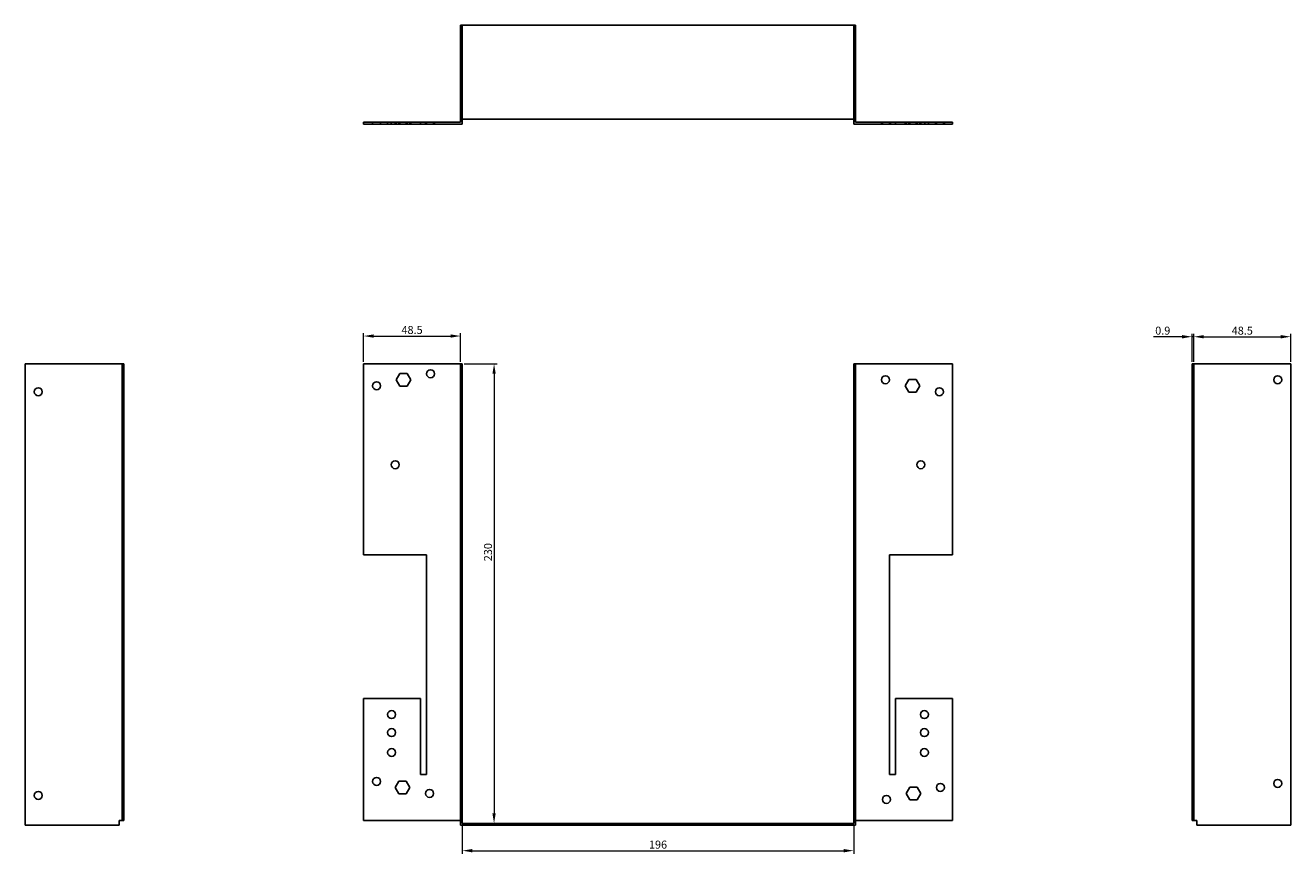
# Model space of a CAD drawing. Units: millimetres. Extents: x 391 to 1201, y -4 to 816.
# Drawn here: x 391 to 1025, y 401 to 816 of the extents above; entities that cross this region are included whole.
import ezdxf

# ---------------------------------------------------------------- set-up
doc = ezdxf.new("R2010")
doc.units = ezdxf.units.MM
for name, color, linetype, lineweight in [('Dimensions', 1, 'Continuous', 20), ('Hidden', 6, 'Continuous', 25), ('Part', 7, 'Continuous', 25)]:
    doc.layers.add(name, color=color, linetype=linetype, lineweight=lineweight)
doc.styles.add('EU_style', font='arial.ttf')
doc.dimstyles.new('Dim_2D', dxfattribs={"dimtxt": 4, "dimasz": 5, "dimexe": 1.5, "dimexo": 1, "dimgap": 1, "dimtad": 1, "dimdec": 1, "dimdsep": 46, "dimtxsty": 'EU_style', "dimcen": 2.5, "dimclrd": 256, "dimclre": 256, "dimclrt": 256, "dimadec": 0, "dimazin": 0, "dimtfac": 1, "dimtdec": 1, "dimtmove": 0, "dimatfit": 3, "dimfxl": 0, "dimtolj": 1, "dimtzin": 0, "dimlwd": -1, "dimlwe": -1, "dimarcsym": 0})

# ---------------------------------------------------------------- blocks, each defined once
blk = doc.blocks.new('*D1')
at = {"layer": 'Defpoints', "color": 0}
for p in [(609.8, 646.3), (609.8, 416.3), (625.71, 416.3)]:
    blk.add_point(p, dxfattribs=at)
at = {"layer": 'Dimensions'}
for p, q in [((610.8, 646.3), (627.21, 646.3)), ((625.71, 641.3), (625.71, 421.3)), ((610.8, 416.3), (627.21, 416.3))]:
    blk.add_line(p, q, dxfattribs=at)
for points in [[(624.88, 641.3), (626.54, 641.3), (625.71, 646.3)], [(624.88, 421.3), (626.54, 421.3), (625.71, 416.3)]]:
    blk.add_solid(points, dxfattribs=at)
at = {"layer": 'Dimensions', "insert": (622.67, 552.05), "char_height": 4, "attachment_point": 5, "rotation": 90, "style": 'EU_style'}
blk.add_mtext('\\A1;230', dxfattribs=at)
blk = doc.blocks.new('*D2')
at = {"layer": 'Defpoints', "color": 0}
for p in [(608.9, 660.21), (560.4, 646.3), (608.9, 646.3)]:
    blk.add_point(p, dxfattribs=at)
at = {"layer": 'Dimensions'}
for p, q in [((560.4, 647.3), (560.4, 661.71)), ((565.4, 660.21), (603.9, 660.21)), ((608.9, 647.3), (608.9, 661.71))]:
    blk.add_line(p, q, dxfattribs=at)
for points in [[(565.4, 661.04), (565.4, 659.37), (560.4, 660.21)], [(603.9, 661.04), (603.9, 659.37), (608.9, 660.21)]]:
    blk.add_solid(points, dxfattribs=at)
at = {"layer": 'Dimensions', "insert": (584.65, 663.25), "char_height": 4, "attachment_point": 5, "style": 'EU_style'}
blk.add_mtext('\\A1;48.5', dxfattribs=at)
blk = doc.blocks.new('*D3')
at = {"layer": 'Defpoints', "color": 0}
for p in [(975.2, 659.86), (975.2, 646.3), (976.1, 646.3)]:
    blk.add_point(p, dxfattribs=at)
at = {"layer": 'Dimensions'}
for p, q in [((970.2, 659.86), (955.91, 659.86)), ((975.2, 647.3), (975.2, 661.36)), ((976.1, 659.86), (975.2, 659.86)), ((976.1, 647.3), (976.1, 661.36)), ((981.1, 659.86), (986.1, 659.86))]:
    blk.add_line(p, q, dxfattribs=at)
for points in [[(970.2, 660.69), (970.2, 659.02), (975.2, 659.86)], [(981.1, 660.69), (981.1, 659.02), (976.1, 659.86)]]:
    blk.add_solid(points, dxfattribs=at)
at = {"layer": 'Dimensions', "insert": (960.55, 662.9), "char_height": 4, "attachment_point": 5, "style": 'EU_style'}
blk.add_mtext('\\A1;0.9', dxfattribs=at)
blk = doc.blocks.new('*D4')
at = {"layer": 'Defpoints', "color": 0}
for p in [(1024.6, 659.86), (976.1, 646.3), (1024.6, 646.3)]:
    blk.add_point(p, dxfattribs=at)
at = {"layer": 'Dimensions'}
for p, q in [((976.1, 647.3), (976.1, 661.36)), ((981.1, 659.86), (1019.6, 659.86)), ((1024.6, 647.3), (1024.6, 661.36))]:
    blk.add_line(p, q, dxfattribs=at)
for points in [[(981.1, 660.69), (981.1, 659.02), (976.1, 659.86)], [(1019.6, 660.69), (1019.6, 659.02), (1024.6, 659.86)]]:
    blk.add_solid(points, dxfattribs=at)
at = {"layer": 'Dimensions', "insert": (1000.35, 662.9), "char_height": 4, "attachment_point": 5, "style": 'EU_style'}
blk.add_mtext('\\A1;48.5', dxfattribs=at)
blk = doc.blocks.new('*D5')
at = {"layer": 'Defpoints', "color": 0}
for p in [(609.8, 416.3), (805.8, 416.3), (805.8, 402.67)]:
    blk.add_point(p, dxfattribs=at)
at = {"layer": 'Dimensions'}
for p, q in [((609.8, 415.3), (609.8, 401.17)), ((805.8, 415.3), (805.8, 401.17)), ((614.8, 402.67), (800.8, 402.67))]:
    blk.add_line(p, q, dxfattribs=at)
for points in [[(614.8, 403.5), (614.8, 401.83), (609.8, 402.67)], [(800.8, 403.5), (800.8, 401.83), (805.8, 402.67)]]:
    blk.add_solid(points, dxfattribs=at)
at = {"layer": 'Dimensions', "insert": (707.8, 405.71), "char_height": 4, "attachment_point": 5, "style": 'EU_style'}
blk.add_mtext('\\A1;196', dxfattribs=at)

msp = doc.modelspace()

# ---------------------------------------------------------------- linework, layer by layer
at = {"layer": 'Hidden'}
for p, q in [((608.9, 811.2), (609.8, 811.2)), ((609.8, 815.7), (609.8, 768.7)), ((805.8, 815.7), (805.8, 768.7)), ((806.7, 811.2), (805.8, 811.2)), ((608.9, 807.2), (609.8, 807.2)), ((806.7, 807.2), (805.8, 807.2)), ((564.9, 767.2), (564.9, 766.3)), ((568.9, 767.2), (568.9, 766.3)), ((572.4, 766.3), (572.4, 767.2)), ((574.2, 766.3), (574.2, 767.2)), ((576.2, 767.2), (576.2, 766.3)), ((576.4, 766.3), (576.4, 767.2)), ((576.7, 767.2), (576.7, 766.3)), ((578.05, 767.2), (578.05, 766.3)), ((578.2, 766.3), (578.2, 767.2)), ((578.55, 767.2), (578.55, 766.3)), ((581.74, 767.2), (581.74, 766.3)), ((582.24, 767.2), (582.24, 766.3)), ((583.59, 767.2), (583.59, 766.3)), ((584.09, 767.2), (584.09, 766.3)), ((588.9, 767.2), (588.9, 766.3)), ((591.4, 767.2), (591.4, 766.3)), ((591.9, 767.2), (591.9, 766.3)), ((595.4, 767.2), (595.4, 766.3)), ((595.9, 767.2), (595.9, 766.3)), ((819.7, 767.2), (819.7, 766.3)), ((820.2, 767.2), (820.2, 766.3)), ((823.7, 767.2), (823.7, 766.3)), ((824.2, 767.2), (824.2, 766.3)), ((826.7, 767.2), (826.7, 766.3)), ((831.5, 767.2), (831.5, 766.3)), ((832, 767.2), (832, 766.3)), ((833.35, 767.2), (833.35, 766.3)), ((833.85, 767.2), (833.85, 766.3)), ((837.04, 767.2), (837.04, 766.3)), ((837.4, 767.2), (837.4, 766.3)), ((837.54, 767.2), (837.54, 766.3)), ((838.89, 767.2), (838.89, 766.3)), ((839.2, 767.2), (839.2, 766.3)), ((839.39, 767.2), (839.39, 766.3)), ((841.4, 767.2), (841.4, 766.3)), ((843.2, 767.2), (843.2, 766.3)), ((846.7, 767.2), (846.7, 766.3)), ((847.2, 767.2), (847.2, 766.3)), ((850.7, 767.2), (850.7, 766.3)), ((851.2, 767.2), (851.2, 766.3))]:
    msp.add_line(p, q, dxfattribs=at)
at = {"layer": 'Part'}
for p, q in [((608.9, 768.7), (608.9, 815.7)), ((806.7, 815.7), (608.9, 815.7)), ((806.7, 768.7), (806.7, 815.7)), ((560.4, 767.2), (608.9, 767.2)), ((560.4, 766.3), (560.4, 767.2)), ((608.9, 768.7), (806.7, 768.7)), ((608.9, 767.2), (608.9, 768.7)), ((609.8, 768.7), (609.8, 766.3)), ((805.8, 766.3), (805.8, 768.7)), ((806.7, 768.7), (806.7, 767.2)), ((806.7, 767.2), (855.2, 767.2)), ((855.2, 767.2), (855.2, 766.3)), ((609.8, 766.3), (560.4, 766.3)), ((855.2, 766.3), (805.8, 766.3)), ((391, 415.4), (391, 646.3)), ((439.5, 646.3), (391, 646.3)), ((440.4, 646.3), (439.5, 646.3)), ((439.5, 646.3), (439.5, 550.8)), ((440.4, 550.8), (440.4, 646.3)), ((560.4, 646.3), (560.4, 550.8)), ((608.9, 646.3), (560.4, 646.3)), ((608.9, 415.4), (608.9, 646.3)), ((608.9, 646.3), (609.8, 646.3)), ((609.8, 416.3), (609.8, 646.3)), ((806.7, 646.3), (805.8, 646.3)), ((805.8, 416.3), (805.8, 646.3)), ((806.7, 415.4), (806.7, 646.3)), ((806.7, 646.3), (855.2, 646.3)), ((855.2, 646.3), (855.2, 550.8)), ((975.2, 550.8), (975.2, 646.3)), ((975.2, 646.3), (976.1, 646.3)), ((976.1, 646.3), (1024.6, 646.3)), ((976.1, 646.3), (976.1, 550.8)), ((1024.6, 415.4), (1024.6, 646.3)), ((576.7, 638.3), (578.55, 641.5)), ((578.55, 641.5), (582.24, 641.5)), ((582.24, 641.5), (584.09, 638.3)), ((578.55, 635.1), (576.7, 638.3)), ((582.24, 635.1), (578.55, 635.1)), ((584.09, 638.3), (582.24, 635.1)), ((831.5, 635.3), (833.35, 638.5)), ((833.35, 632.1), (831.5, 635.3)), ((833.35, 638.5), (837.04, 638.5)), ((837.04, 638.5), (838.89, 635.3)), ((838.89, 635.3), (837.04, 632.1)), ((837.04, 632.1), (833.35, 632.1)), ((439.5, 478.8), (439.5, 550.8)), ((439.5, 550.8), (440.4, 550.8)), ((440.4, 550.8), (440.4, 478.8)), ((560.4, 550.8), (591.9, 550.8)), ((591.9, 550.8), (591.9, 440.8)), ((823.7, 440.8), (823.7, 550.8)), ((823.7, 550.8), (855.2, 550.8)), ((975.2, 478.8), (975.2, 550.8)), ((975.2, 550.8), (976.1, 550.8)), ((976.1, 550.8), (976.1, 478.8)), ((439.5, 478.8), (439.5, 417.8)), ((440.4, 478.8), (439.5, 478.8)), ((440.4, 417.8), (440.4, 478.8)), ((588.9, 478.8), (560.4, 478.8)), ((560.4, 478.8), (560.4, 417.8)), ((588.9, 440.8), (588.9, 478.8)), ((826.7, 478.8), (826.7, 440.8)), ((855.2, 478.8), (826.7, 478.8)), ((855.2, 478.8), (855.2, 417.8)), ((975.2, 417.8), (975.2, 478.8)), ((976.1, 478.8), (975.2, 478.8)), ((976.1, 478.8), (976.1, 417.8)), ((576.2, 434.3), (578.05, 437.5)), ((578.05, 437.5), (581.74, 437.5)), ((581.74, 437.5), (583.59, 434.3)), ((591.9, 440.8), (588.9, 440.8)), ((826.7, 440.8), (823.7, 440.8)), ((578.05, 431.1), (576.2, 434.3)), ((581.74, 431.1), (578.05, 431.1)), ((583.59, 434.3), (581.74, 431.1)), ((832, 431.3), (833.85, 434.5)), ((833.85, 428.1), (832, 431.3)), ((833.85, 434.5), (837.54, 434.5)), ((837.54, 434.5), (839.39, 431.3)), ((839.39, 431.3), (837.54, 428.1)), ((837.54, 428.1), (833.85, 428.1)), ((438, 415.4), (391, 415.4)), ((438, 415.4), (438, 417.8)), ((438, 417.8), (439.5, 417.8)), ((439.5, 417.8), (440.4, 417.8)), ((560.4, 417.8), (608.9, 417.8)), ((806.7, 415.4), (608.9, 415.4)), ((609.8, 416.3), (805.8, 416.3)), ((806.7, 417.8), (855.2, 417.8)), ((975.2, 417.8), (976.1, 417.8)), ((976.1, 417.8), (977.6, 417.8)), ((977.6, 417.8), (977.6, 415.4)), ((977.6, 415.4), (1024.6, 415.4))]:
    msp.add_line(p, q, dxfattribs=at)
for centre in [(593.9, 641.3), (821.7, 638.3), (1018.1, 638.3), (397.5, 632.3), (566.9, 635.3), (848.7, 632.3), (576.2, 595.8), (839.4, 595.8), (574.4, 470.8), (841.2, 470.8), (574.4, 461.8), (841.2, 461.8), (574.4, 451.8), (841.2, 451.8), (566.9, 437.3), (1018.1, 436.3), (397.5, 430.3), (593.4, 431.3), (849.2, 434.3), (822.2, 428.3)]:
    msp.add_circle(centre, 2, dxfattribs=at)

# ---------------------------------------------------------------- dimensions: what is measured, and where the dimension line sits
at = {"layer": 'Dimensions'}
for base, p1, p2, picture, middle in [((608.9, 660.21), (560.4, 646.3), (608.9, 646.3), '*D2', (584.65, 663.25)), ((975.2, 659.86), (976.1, 646.3), (975.2, 646.3), '*D3', (960.55, 662.9)), ((1024.6, 659.86), (976.1, 646.3), (1024.6, 646.3), '*D4', (1000.35, 662.9)), ((805.8, 402.67), (609.8, 416.3), (805.8, 416.3), '*D5', (707.8, 405.71))]:
    dim = msp.add_linear_dim(base=base, p1=p1, p2=p2, dimstyle='Dim_2D', dxfattribs=at)
    dim.commit()
    dim.dimension.update_dxf_attribs({"geometry": picture, "text_midpoint": middle})
dim = msp.add_linear_dim(base=(625.71, 416.3), p1=(609.8, 646.3), p2=(609.8, 416.3), angle=90, dimstyle='Dim_2D', dxfattribs=at)
dim.commit()
dim.dimension.update_dxf_attribs({"geometry": '*D1', "text_midpoint": (625.71, 552.05), "dimtype": 160})

doc.saveas('drawing.dxf')
